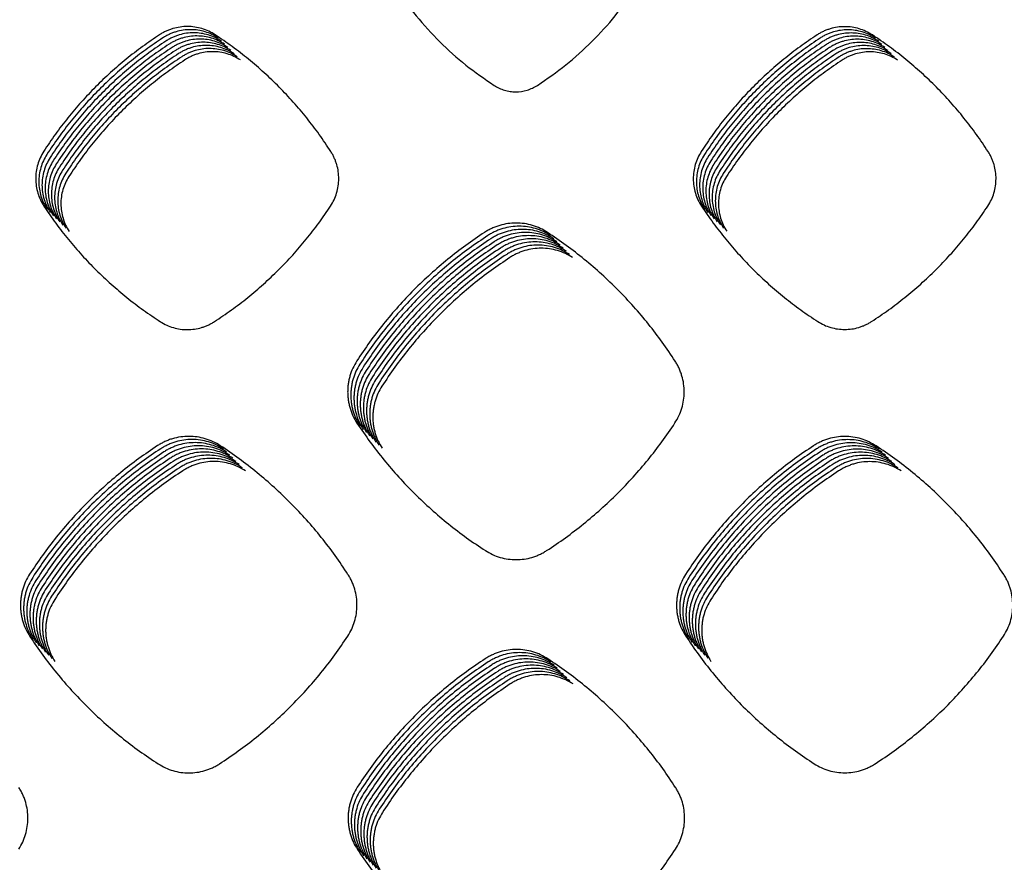
# Model space of a CAD drawing. Units: millimetres. Extents: x 14825 to 21551, y -16892 to -12508.
# Drawn here: x 15729 to 15788, y -15127 to -15077 of the extents above; entities that cross this region are included whole.
import ezdxf

# ---------------------------------------------------------------- set-up
doc = ezdxf.new("R2010")
doc.units = ezdxf.units.MM

msp = doc.modelspace()

# ---------------------------------------------------------------- linework, layer by layer
at = {"color": 6, "linetype": 'Continuous'}
for points in [[(15751.319, -15075.353), (15752.553, -15077.033), (15753.956, -15078.576), (15755.507, -15079.961), (15757.193, -15081.176)], [(15759.773, -15081.175), (15761.461, -15079.953), (15763.013, -15078.563), (15764.41, -15077.023), (15765.638, -15075.346)], [(15740.567, -15078.161), (15740.185, -15077.948), (15739.776, -15077.793), (15739.349, -15077.698), (15738.913, -15077.667), (15738.477, -15077.697), (15738.052, -15077.791), (15737.843, -15077.86), (15737.641, -15077.945), (15737.445, -15078.044), (15737.257, -15078.158)], [(15740.755, -15078.349), (15740.373, -15078.136), (15739.964, -15077.981), (15739.537, -15077.886), (15739.1, -15077.854), (15738.664, -15077.885), (15738.239, -15077.978), (15738.031, -15078.048), (15737.828, -15078.133), (15737.633, -15078.232), (15737.445, -15078.345)], [(15779.734, -15078.168), (15779.352, -15077.956), (15778.945, -15077.802), (15778.519, -15077.708), (15778.084, -15077.677), (15777.65, -15077.708), (15777.226, -15077.801), (15777.018, -15077.871), (15776.816, -15077.955), (15776.622, -15078.054), (15776.434, -15078.167)], [(15779.921, -15078.356), (15779.54, -15078.144), (15779.132, -15077.989), (15778.706, -15077.895), (15778.272, -15077.864), (15777.837, -15077.895), (15777.413, -15077.988), (15777.206, -15078.058), (15777.004, -15078.143), (15776.809, -15078.241), (15776.622, -15078.355)], [(15737.257, -15078.158), (15736.242, -15078.858), (15735.267, -15079.61), (15734.331, -15080.413), (15733.439, -15081.265), (15732.592, -15082.162), (15731.793, -15083.102), (15731.045, -15084.083), (15730.349, -15085.102)], [(15737.445, -15078.345), (15736.43, -15079.046), (15735.455, -15079.798), (15734.519, -15080.601), (15733.626, -15081.452), (15732.779, -15082.349), (15731.981, -15083.29), (15731.233, -15084.27), (15730.537, -15085.289)], [(15740.943, -15078.536), (15740.56, -15078.323), (15740.151, -15078.168), (15739.724, -15078.073), (15739.288, -15078.041), (15738.852, -15078.072), (15738.427, -15078.165), (15738.219, -15078.235), (15738.016, -15078.32), (15737.821, -15078.419), (15737.632, -15078.532)], [(15741.13, -15078.724), (15740.748, -15078.511), (15740.339, -15078.355), (15739.912, -15078.261), (15739.475, -15078.229), (15739.04, -15078.26), (15738.614, -15078.353), (15738.406, -15078.423), (15738.204, -15078.507), (15738.008, -15078.606), (15737.82, -15078.72)], [(15741.318, -15078.911), (15740.936, -15078.698), (15740.527, -15078.543), (15740.099, -15078.448), (15739.663, -15078.416), (15739.227, -15078.447), (15738.802, -15078.54), (15738.594, -15078.61), (15738.391, -15078.695), (15738.196, -15078.794), (15738.008, -15078.907)], [(15747.458, -15085.114), (15746.765, -15084.095), (15746.02, -15083.116), (15745.224, -15082.175), (15744.38, -15081.277), (15743.489, -15080.424), (15742.555, -15079.619), (15741.581, -15078.864), (15740.567, -15078.161)], [(15776.434, -15078.167), (15775.42, -15078.868), (15774.446, -15079.62), (15773.512, -15080.423), (15772.62, -15081.275), (15771.774, -15082.172), (15770.976, -15083.112), (15770.23, -15084.093), (15769.535, -15085.111)], [(15776.622, -15078.355), (15775.608, -15079.056), (15774.634, -15079.808), (15773.699, -15080.611), (15772.808, -15081.462), (15771.962, -15082.359), (15771.164, -15083.3), (15770.417, -15084.28), (15769.722, -15085.299)], [(15780.109, -15078.543), (15779.728, -15078.331), (15779.32, -15078.177), (15778.894, -15078.083), (15778.459, -15078.051), (15778.025, -15078.082), (15777.601, -15078.175), (15777.394, -15078.245), (15777.192, -15078.33), (15776.997, -15078.429), (15776.809, -15078.542)], [(15780.296, -15078.731), (15779.915, -15078.519), (15779.507, -15078.364), (15779.082, -15078.27), (15778.647, -15078.239), (15778.212, -15078.27), (15777.789, -15078.363), (15777.581, -15078.433), (15777.379, -15078.517), (15777.185, -15078.616), (15776.997, -15078.729)], [(15780.484, -15078.918), (15780.103, -15078.706), (15779.695, -15078.552), (15779.269, -15078.458), (15778.834, -15078.426), (15778.4, -15078.457), (15777.976, -15078.55), (15777.769, -15078.62), (15777.567, -15078.705), (15777.372, -15078.804), (15777.185, -15078.917)], [(15786.628, -15085.116), (15785.934, -15084.097), (15785.189, -15083.118), (15784.392, -15082.178), (15783.547, -15081.28), (15782.656, -15080.428), (15781.722, -15079.624), (15780.747, -15078.87), (15779.734, -15078.168)], [(15737.632, -15078.532), (15736.617, -15079.233), (15735.642, -15079.985), (15734.707, -15080.788), (15733.814, -15081.64), (15732.967, -15082.537), (15732.168, -15083.477), (15731.42, -15084.458), (15730.725, -15085.477)], [(15737.82, -15078.72), (15736.805, -15079.421), (15735.83, -15080.172), (15734.894, -15080.975), (15734.001, -15081.827), (15733.155, -15082.724), (15732.356, -15083.665), (15731.608, -15084.645), (15730.912, -15085.664)], [(15738.008, -15078.907), (15736.993, -15079.608), (15736.018, -15080.36), (15735.082, -15081.163), (15734.189, -15082.014), (15733.342, -15082.911), (15732.543, -15083.852), (15731.795, -15084.833), (15731.1, -15085.852)], [(15741.505, -15079.098), (15741.123, -15078.885), (15740.714, -15078.73), (15740.287, -15078.635), (15739.851, -15078.604), (15739.415, -15078.634), (15738.99, -15078.728), (15738.781, -15078.797), (15738.579, -15078.882), (15738.383, -15078.981), (15738.195, -15079.095)], [(15741.693, -15079.286), (15741.311, -15079.073), (15740.902, -15078.918), (15740.475, -15078.823), (15740.038, -15078.791), (15739.602, -15078.822), (15739.177, -15078.915), (15738.969, -15078.985), (15738.766, -15079.07), (15738.571, -15079.169), (15738.383, -15079.282)], [(15741.881, -15079.473), (15741.498, -15079.26), (15741.089, -15079.105), (15740.662, -15079.01), (15740.226, -15078.978), (15739.79, -15079.009), (15739.365, -15079.102), (15739.157, -15079.172), (15738.954, -15079.257), (15738.759, -15079.356), (15738.57, -15079.469)], [(15776.809, -15078.542), (15775.796, -15079.243), (15774.822, -15079.995), (15773.887, -15080.798), (15772.995, -15081.65), (15772.149, -15082.547), (15771.352, -15083.487), (15770.605, -15084.467), (15769.91, -15085.486)], [(15776.997, -15078.729), (15775.983, -15079.43), (15775.009, -15080.182), (15774.075, -15080.986), (15773.183, -15081.837), (15772.337, -15082.734), (15771.539, -15083.675), (15770.792, -15084.655), (15770.097, -15085.674)], [(15777.185, -15078.917), (15776.171, -15079.618), (15775.197, -15080.37), (15774.262, -15081.173), (15773.37, -15082.025), (15772.525, -15082.922), (15771.727, -15083.862), (15770.98, -15084.842), (15770.285, -15085.861)], [(15780.672, -15079.105), (15780.29, -15078.893), (15779.883, -15078.739), (15779.457, -15078.645), (15779.022, -15078.614), (15778.588, -15078.645), (15778.164, -15078.738), (15777.956, -15078.808), (15777.754, -15078.892), (15777.56, -15078.991), (15777.372, -15079.104)], [(15780.859, -15079.293), (15780.478, -15079.081), (15780.07, -15078.926), (15779.644, -15078.832), (15779.21, -15078.801), (15778.775, -15078.832), (15778.351, -15078.925), (15778.144, -15078.995), (15777.942, -15079.08), (15777.747, -15079.178), (15777.56, -15079.292)], [(15781.047, -15079.48), (15780.666, -15079.268), (15780.258, -15079.114), (15779.832, -15079.02), (15779.397, -15078.988), (15778.963, -15079.019), (15778.539, -15079.112), (15778.332, -15079.182), (15778.13, -15079.267), (15777.935, -15079.366), (15777.747, -15079.479)], [(15738.195, -15079.095), (15737.18, -15079.795), (15736.205, -15080.547), (15735.269, -15081.35), (15734.377, -15082.202), (15733.53, -15083.099), (15732.731, -15084.039), (15731.983, -15085.02), (15731.287, -15086.039)], [(15738.383, -15079.282), (15737.368, -15079.983), (15736.393, -15080.735), (15735.457, -15081.538), (15734.564, -15082.389), (15733.717, -15083.286), (15732.918, -15084.227), (15732.171, -15085.207), (15731.475, -15086.226)], [(15738.57, -15079.469), (15737.555, -15080.17), (15736.58, -15080.922), (15735.645, -15081.725), (15734.752, -15082.577), (15733.905, -15083.474), (15733.106, -15084.414), (15732.358, -15085.395), (15731.663, -15086.414)], [(15742.068, -15079.661), (15741.686, -15079.448), (15741.277, -15079.292), (15740.85, -15079.198), (15740.413, -15079.166), (15739.978, -15079.197), (15739.552, -15079.29), (15739.344, -15079.36), (15739.142, -15079.444), (15738.946, -15079.543), (15738.758, -15079.657)], [(15777.372, -15079.104), (15776.358, -15079.805), (15775.384, -15080.557), (15774.45, -15081.36), (15773.558, -15082.212), (15772.712, -15083.109), (15771.914, -15084.049), (15771.168, -15085.03), (15770.473, -15086.048)], [(15777.56, -15079.292), (15776.546, -15079.993), (15775.572, -15080.745), (15774.637, -15081.548), (15773.746, -15082.399), (15772.9, -15083.296), (15772.102, -15084.237), (15771.355, -15085.217), (15770.66, -15086.236)], [(15777.747, -15079.479), (15776.734, -15080.18), (15775.76, -15080.932), (15774.825, -15081.735), (15773.933, -15082.587), (15773.087, -15083.484), (15772.29, -15084.424), (15771.543, -15085.404), (15770.848, -15086.423)], [(15781.234, -15079.668), (15780.853, -15079.456), (15780.445, -15079.301), (15780.02, -15079.207), (15779.585, -15079.176), (15779.15, -15079.207), (15778.727, -15079.3), (15778.519, -15079.37), (15778.317, -15079.454), (15778.123, -15079.553), (15777.935, -15079.666)], [(15738.758, -15079.657), (15737.743, -15080.358), (15736.768, -15081.109), (15735.832, -15081.912), (15734.939, -15082.764), (15734.093, -15083.661), (15733.294, -15084.602), (15732.546, -15085.582), (15731.85, -15086.601)], [(15777.935, -15079.666), (15776.921, -15080.367), (15775.947, -15081.119), (15775.013, -15081.923), (15774.121, -15082.774), (15773.275, -15083.671), (15772.477, -15084.612), (15771.73, -15085.592), (15771.035, -15086.611)], [(15757.193, -15081.176), (15757.492, -15081.34), (15757.81, -15081.459), (15758.143, -15081.531), (15758.482, -15081.556), (15759.154, -15081.458), (15759.773, -15081.175)], [(15730.349, -15085.102), (15730.141, -15085.482), (15729.991, -15085.888), (15729.9, -15086.311), (15729.871, -15086.743), (15729.903, -15087.173), (15729.998, -15087.593), (15730.152, -15087.997), (15730.363, -15088.376)], [(15730.537, -15085.289), (15730.329, -15085.669), (15730.178, -15086.075), (15730.087, -15086.498), (15730.058, -15086.93), (15730.091, -15087.36), (15730.185, -15087.78), (15730.339, -15088.185), (15730.551, -15088.564)], [(15730.725, -15085.477), (15730.517, -15085.857), (15730.366, -15086.262), (15730.275, -15086.686), (15730.246, -15087.117), (15730.279, -15087.547), (15730.373, -15087.968), (15730.527, -15088.372), (15730.739, -15088.751)], [(15747.445, -15088.364), (15747.653, -15087.989), (15747.806, -15087.588), (15747.9, -15087.169), (15747.932, -15086.742), (15747.904, -15086.314), (15747.814, -15085.896), (15747.747, -15085.692), (15747.665, -15085.492), (15747.569, -15085.3), (15747.458, -15085.114)], [(15769.535, -15085.111), (15769.328, -15085.489), (15769.178, -15085.892), (15769.088, -15086.313), (15769.059, -15086.743), (15769.092, -15087.17), (15769.185, -15087.588), (15769.338, -15087.99), (15769.549, -15088.367)], [(15769.722, -15085.299), (15769.516, -15085.676), (15769.366, -15086.08), (15769.276, -15086.501), (15769.247, -15086.93), (15769.279, -15087.358), (15769.373, -15087.775), (15769.526, -15088.178), (15769.736, -15088.554)], [(15769.91, -15085.486), (15769.703, -15085.864), (15769.554, -15086.267), (15769.463, -15086.688), (15769.434, -15087.117), (15769.467, -15087.545), (15769.56, -15087.963), (15769.714, -15088.365), (15769.924, -15088.742)], [(15786.614, -15088.363), (15786.823, -15087.988), (15786.975, -15087.588), (15787.069, -15087.169), (15787.101, -15086.742), (15787.073, -15086.314), (15786.983, -15085.897), (15786.916, -15085.692), (15786.834, -15085.493), (15786.738, -15085.301), (15786.628, -15085.116)], [(15730.912, -15085.664), (15730.704, -15086.044), (15730.553, -15086.45), (15730.462, -15086.873), (15730.434, -15087.305), (15730.466, -15087.735), (15730.56, -15088.155), (15730.715, -15088.56), (15730.926, -15088.939)], [(15731.1, -15085.852), (15730.892, -15086.231), (15730.741, -15086.637), (15730.65, -15087.06), (15730.621, -15087.492), (15730.654, -15087.922), (15730.748, -15088.343), (15730.902, -15088.747), (15731.114, -15089.126)], [(15731.287, -15086.039), (15731.079, -15086.419), (15730.929, -15086.825), (15730.838, -15087.248), (15730.809, -15087.68), (15730.841, -15088.11), (15730.936, -15088.53), (15731.09, -15088.934), (15731.301, -15089.313)], [(15770.097, -15085.674), (15769.891, -15086.051), (15769.741, -15086.455), (15769.651, -15086.875), (15769.622, -15087.305), (15769.654, -15087.732), (15769.748, -15088.15), (15769.901, -15088.552), (15770.111, -15088.929)], [(15770.285, -15085.861), (15770.079, -15086.239), (15769.929, -15086.642), (15769.838, -15087.063), (15769.81, -15087.492), (15769.842, -15087.92), (15769.936, -15088.338), (15770.089, -15088.74), (15770.299, -15089.117)], [(15770.473, -15086.048), (15770.266, -15086.426), (15770.116, -15086.829), (15770.026, -15087.25), (15769.997, -15087.68), (15770.03, -15088.107), (15770.123, -15088.525), (15770.276, -15088.927), (15770.487, -15089.304)], [(15731.475, -15086.226), (15731.267, -15086.606), (15731.116, -15087.012), (15731.025, -15087.435), (15730.996, -15087.867), (15731.029, -15088.297), (15731.123, -15088.717), (15731.277, -15089.122), (15731.489, -15089.501)], [(15731.663, -15086.414), (15731.455, -15086.794), (15731.304, -15087.199), (15731.213, -15087.623), (15731.184, -15088.054), (15731.217, -15088.484), (15731.311, -15088.905), (15731.465, -15089.309), (15731.677, -15089.688)], [(15731.85, -15086.601), (15731.642, -15086.981), (15731.491, -15087.387), (15731.4, -15087.81), (15731.372, -15088.242), (15731.404, -15088.672), (15731.498, -15089.092), (15731.653, -15089.497), (15731.864, -15089.876)], [(15770.66, -15086.236), (15770.454, -15086.613), (15770.304, -15087.017), (15770.214, -15087.438), (15770.185, -15087.867), (15770.217, -15088.295), (15770.311, -15088.712), (15770.464, -15089.115), (15770.674, -15089.491)], [(15770.848, -15086.423), (15770.641, -15086.801), (15770.492, -15087.204), (15770.401, -15087.625), (15770.372, -15088.054), (15770.405, -15088.482), (15770.498, -15088.9), (15770.652, -15089.302), (15770.862, -15089.679)], [(15771.035, -15086.611), (15770.829, -15086.988), (15770.679, -15087.392), (15770.589, -15087.812), (15770.56, -15088.242), (15770.592, -15088.669), (15770.686, -15089.087), (15770.839, -15089.489), (15771.049, -15089.866)], [(15730.363, -15088.376), (15731.066, -15089.387), (15731.818, -15090.358), (15732.622, -15091.289), (15733.473, -15092.178), (15734.369, -15093.022), (15735.309, -15093.818), (15736.288, -15094.563), (15737.305, -15095.257)], [(15740.52, -15095.253), (15741.534, -15094.558), (15742.509, -15093.812), (15743.446, -15093.016), (15744.34, -15092.171), (15745.19, -15091.282), (15745.992, -15090.348), (15746.744, -15089.376), (15747.445, -15088.364)], [(15769.549, -15088.367), (15770.25, -15089.377), (15771.002, -15090.348), (15771.804, -15091.279), (15772.654, -15092.169), (15773.549, -15093.012), (15774.488, -15093.808), (15775.465, -15094.554), (15776.481, -15095.248)], [(15779.686, -15095.246), (15780.701, -15094.552), (15781.676, -15093.807), (15782.613, -15093.012), (15783.508, -15092.168), (15784.358, -15091.279), (15785.16, -15090.346), (15785.913, -15089.374), (15786.614, -15088.363)], [(15760.37, -15089.937), (15759.938, -15089.696), (15759.475, -15089.521), (15758.991, -15089.414), (15758.498, -15089.378), (15758.005, -15089.413), (15757.524, -15089.519), (15757.289, -15089.598), (15757.06, -15089.694), (15756.839, -15089.806), (15756.626, -15089.934)], [(15760.558, -15090.124), (15760.125, -15089.884), (15759.662, -15089.708), (15759.179, -15089.602), (15758.685, -15089.566), (15758.193, -15089.601), (15757.712, -15089.706), (15757.476, -15089.786), (15757.247, -15089.882), (15757.026, -15089.994), (15756.814, -15090.122)], [(15756.626, -15089.934), (15755.506, -15090.708), (15754.43, -15091.538), (15753.397, -15092.425), (15752.412, -15093.364), (15751.478, -15094.354), (15750.596, -15095.392), (15749.771, -15096.474), (15749.004, -15097.598)], [(15756.814, -15090.122), (15755.694, -15090.895), (15754.617, -15091.725), (15753.584, -15092.612), (15752.599, -15093.552), (15751.665, -15094.542), (15750.784, -15095.579), (15749.959, -15096.661), (15749.191, -15097.785)], [(15760.745, -15090.312), (15760.313, -15090.071), (15759.85, -15089.896), (15759.367, -15089.789), (15758.873, -15089.753), (15758.38, -15089.788), (15757.899, -15089.894), (15757.664, -15089.973), (15757.435, -15090.069), (15757.214, -15090.181), (15757.001, -15090.309)], [(15760.933, -15090.499), (15760.5, -15090.259), (15760.037, -15090.083), (15759.554, -15089.976), (15759.061, -15089.941), (15758.568, -15089.976), (15758.087, -15090.081), (15757.851, -15090.16), (15757.622, -15090.256), (15757.402, -15090.368), (15757.189, -15090.496)], [(15761.12, -15090.687), (15760.688, -15090.446), (15760.225, -15090.271), (15759.742, -15090.164), (15759.248, -15090.128), (15758.755, -15090.163), (15758.274, -15090.269), (15758.039, -15090.348), (15757.81, -15090.444), (15757.589, -15090.556), (15757.376, -15090.684)], [(15767.98, -15097.607), (15767.214, -15096.483), (15766.391, -15095.401), (15765.512, -15094.363), (15764.579, -15093.372), (15763.596, -15092.432), (15762.564, -15091.544), (15761.489, -15090.712), (15760.37, -15089.937)], [(15757.001, -15090.309), (15755.881, -15091.083), (15754.805, -15091.913), (15753.772, -15092.8), (15752.787, -15093.739), (15751.853, -15094.729), (15750.971, -15095.767), (15750.147, -15096.848), (15749.379, -15097.973)], [(15757.189, -15090.496), (15756.069, -15091.27), (15754.992, -15092.1), (15753.96, -15092.987), (15752.975, -15093.927), (15752.04, -15094.916), (15751.159, -15095.954), (15750.334, -15097.036), (15749.566, -15098.16)], [(15757.376, -15090.684), (15756.256, -15091.457), (15755.18, -15092.288), (15754.147, -15093.174), (15753.162, -15094.114), (15752.228, -15095.104), (15751.347, -15096.142), (15750.522, -15097.223), (15749.754, -15098.348)], [(15761.308, -15090.874), (15760.876, -15090.633), (15760.413, -15090.458), (15759.929, -15090.351), (15759.436, -15090.315), (15758.943, -15090.35), (15758.462, -15090.456), (15758.227, -15090.535), (15757.998, -15090.631), (15757.777, -15090.743), (15757.564, -15090.871)], [(15761.496, -15091.061), (15761.063, -15090.821), (15760.6, -15090.645), (15760.117, -15090.539), (15759.623, -15090.503), (15759.131, -15090.538), (15758.65, -15090.643), (15758.414, -15090.723), (15758.185, -15090.819), (15757.964, -15090.931), (15757.752, -15091.059)], [(15761.683, -15091.249), (15761.251, -15091.008), (15760.788, -15090.833), (15760.305, -15090.726), (15759.811, -15090.69), (15759.318, -15090.725), (15758.837, -15090.831), (15758.602, -15090.91), (15758.373, -15091.006), (15758.152, -15091.118), (15757.939, -15091.246)], [(15757.564, -15090.871), (15756.444, -15091.645), (15755.368, -15092.475), (15754.335, -15093.362), (15753.35, -15094.301), (15752.416, -15095.291), (15751.534, -15096.329), (15750.709, -15097.411), (15749.942, -15098.535)], [(15757.752, -15091.059), (15756.632, -15091.832), (15755.555, -15092.662), (15754.522, -15093.549), (15753.537, -15094.489), (15752.603, -15095.479), (15751.722, -15096.516), (15750.897, -15097.598), (15750.129, -15098.722)], [(15757.939, -15091.246), (15756.819, -15092.02), (15755.743, -15092.85), (15754.71, -15093.737), (15753.725, -15094.676), (15752.791, -15095.666), (15751.909, -15096.704), (15751.085, -15097.785), (15750.317, -15098.91)], [(15761.871, -15091.436), (15761.438, -15091.196), (15760.975, -15091.02), (15760.492, -15090.913), (15759.999, -15090.878), (15759.506, -15090.913), (15759.025, -15091.018), (15758.789, -15091.097), (15758.56, -15091.193), (15758.34, -15091.305), (15758.127, -15091.434)], [(15758.127, -15091.434), (15757.007, -15092.207), (15755.93, -15093.037), (15754.898, -15093.924), (15753.913, -15094.864), (15752.978, -15095.853), (15752.097, -15096.891), (15751.272, -15097.973), (15750.504, -15099.097)], [(15737.305, -15095.257), (15737.677, -15095.461), (15738.074, -15095.609), (15738.489, -15095.699), (15738.912, -15095.729), (15739.335, -15095.698), (15739.748, -15095.608), (15739.95, -15095.54), (15740.146, -15095.458), (15740.336, -15095.363), (15740.52, -15095.253)], [(15776.481, -15095.248), (15776.852, -15095.451), (15777.248, -15095.599), (15777.662, -15095.689), (15778.083, -15095.719), (15778.505, -15095.689), (15778.917, -15095.6), (15779.118, -15095.532), (15779.314, -15095.451), (15779.504, -15095.355), (15779.686, -15095.246)], [(15749.004, -15097.598), (15748.769, -15098.027), (15748.599, -15098.484), (15748.538, -15098.722), (15748.495, -15098.963), (15748.47, -15099.206), (15748.462, -15099.449), (15748.472, -15099.694), (15748.499, -15099.938), (15748.543, -15100.179), (15748.605, -15100.414), (15748.779, -15100.871), (15749.018, -15101.301)], [(15749.191, -15097.785), (15748.956, -15098.214), (15748.786, -15098.671), (15748.726, -15098.909), (15748.683, -15099.151), (15748.657, -15099.393), (15748.65, -15099.637), (15748.659, -15099.882), (15748.686, -15100.126), (15748.731, -15100.366), (15748.792, -15100.602), (15748.966, -15101.059), (15749.206, -15101.489)], [(15767.966, -15101.293), (15768.203, -15100.867), (15768.376, -15100.412), (15768.482, -15099.937), (15768.518, -15099.452), (15768.486, -15098.967), (15768.384, -15098.493), (15768.307, -15098.261), (15768.214, -15098.035), (15768.105, -15097.817), (15767.98, -15097.607)], [(15749.379, -15097.973), (15749.144, -15098.402), (15748.974, -15098.859), (15748.913, -15099.097), (15748.87, -15099.338), (15748.845, -15099.581), (15748.837, -15099.824), (15748.847, -15100.069), (15748.874, -15100.313), (15748.918, -15100.553), (15748.98, -15100.789), (15749.154, -15101.246), (15749.394, -15101.676)], [(15749.566, -15098.16), (15749.331, -15098.589), (15749.161, -15099.046), (15749.101, -15099.284), (15749.058, -15099.526), (15749.033, -15099.768), (15749.025, -15100.011), (15749.034, -15100.256), (15749.062, -15100.501), (15749.106, -15100.741), (15749.168, -15100.976), (15749.342, -15101.433), (15749.581, -15101.864)], [(15749.754, -15098.348), (15749.519, -15098.777), (15749.349, -15099.233), (15749.288, -15099.472), (15749.245, -15099.713), (15749.22, -15099.955), (15749.212, -15100.199), (15749.222, -15100.444), (15749.249, -15100.688), (15749.294, -15100.928), (15749.355, -15101.164), (15749.529, -15101.621), (15749.769, -15102.051)], [(15749.942, -15098.535), (15749.707, -15098.964), (15749.537, -15099.421), (15749.476, -15099.659), (15749.433, -15099.9), (15749.408, -15100.143), (15749.4, -15100.386), (15749.41, -15100.631), (15749.437, -15100.875), (15749.481, -15101.116), (15749.543, -15101.351), (15749.717, -15101.808), (15749.956, -15102.238)], [(15750.129, -15098.722), (15749.894, -15099.151), (15749.724, -15099.608), (15749.664, -15099.846), (15749.621, -15100.088), (15749.595, -15100.33), (15749.588, -15100.574), (15749.597, -15100.819), (15749.624, -15101.063), (15749.669, -15101.303), (15749.73, -15101.539), (15749.904, -15101.996), (15750.144, -15102.426)], [(15750.317, -15098.91), (15750.082, -15099.339), (15749.912, -15099.796), (15749.851, -15100.034), (15749.808, -15100.275), (15749.783, -15100.518), (15749.775, -15100.761), (15749.785, -15101.006), (15749.812, -15101.25), (15749.856, -15101.49), (15749.918, -15101.726), (15750.092, -15102.183), (15750.332, -15102.613)], [(15750.504, -15099.097), (15750.269, -15099.526), (15750.099, -15099.983), (15750.039, -15100.221), (15749.996, -15100.463), (15749.971, -15100.705), (15749.963, -15100.948), (15749.972, -15101.193), (15750, -15101.438), (15750.044, -15101.678), (15750.106, -15101.913), (15750.28, -15102.37), (15750.519, -15102.801)], [(15749.018, -15101.301), (15749.793, -15102.417), (15750.623, -15103.489), (15751.509, -15104.518), (15752.448, -15105.5), (15753.437, -15106.431), (15754.473, -15107.31), (15755.553, -15108.133), (15756.675, -15108.899)], [(15760.321, -15108.897), (15761.441, -15108.13), (15762.518, -15107.306), (15763.552, -15106.427), (15764.539, -15105.495), (15765.477, -15104.513), (15766.362, -15103.483), (15767.192, -15102.409), (15767.966, -15101.293)], [(15740.872, -15102.648), (15740.44, -15102.407), (15739.978, -15102.232), (15739.495, -15102.125), (15739.002, -15102.089), (15738.51, -15102.124), (15738.029, -15102.229), (15737.794, -15102.308), (15737.565, -15102.404), (15737.345, -15102.516), (15737.132, -15102.644)], [(15741.06, -15102.835), (15740.628, -15102.595), (15740.166, -15102.42), (15739.683, -15102.313), (15739.19, -15102.277), (15738.697, -15102.312), (15738.217, -15102.417), (15737.982, -15102.496), (15737.753, -15102.591), (15737.532, -15102.703), (15737.32, -15102.831)], [(15741.247, -15103.023), (15740.815, -15102.782), (15740.353, -15102.607), (15739.87, -15102.5), (15739.377, -15102.464), (15738.885, -15102.499), (15738.405, -15102.604), (15738.169, -15102.683), (15737.941, -15102.779), (15737.72, -15102.891), (15737.507, -15103.019)], [(15779.949, -15102.654), (15779.518, -15102.414), (15779.057, -15102.24), (15778.575, -15102.134), (15778.083, -15102.098), (15777.593, -15102.133), (15777.113, -15102.239), (15776.879, -15102.318), (15776.651, -15102.413), (15776.431, -15102.525), (15776.219, -15102.653)], [(15780.137, -15102.841), (15779.706, -15102.602), (15779.244, -15102.427), (15778.763, -15102.321), (15778.271, -15102.286), (15777.78, -15102.321), (15777.301, -15102.426), (15777.067, -15102.505), (15776.838, -15102.601), (15776.618, -15102.712), (15776.406, -15102.84)], [(15780.324, -15103.029), (15779.893, -15102.789), (15779.432, -15102.615), (15778.951, -15102.508), (15778.459, -15102.473), (15777.968, -15102.508), (15777.489, -15102.613), (15777.254, -15102.692), (15777.026, -15102.788), (15776.806, -15102.9), (15776.594, -15103.027)], [(15737.132, -15102.644), (15736.012, -15103.417), (15734.935, -15104.246), (15733.902, -15105.133), (15732.916, -15106.072), (15731.981, -15107.061), (15731.1, -15108.098), (15730.274, -15109.18), (15729.506, -15110.303)], [(15737.32, -15102.831), (15736.199, -15103.604), (15735.122, -15104.434), (15734.089, -15105.32), (15733.104, -15106.259), (15732.169, -15107.248), (15731.287, -15108.286), (15730.462, -15109.367), (15729.694, -15110.491)], [(15737.507, -15103.019), (15736.387, -15103.792), (15735.31, -15104.621), (15734.277, -15105.507), (15733.291, -15106.446), (15732.357, -15107.436), (15731.475, -15108.473), (15730.649, -15109.554), (15729.881, -15110.678)], [(15741.435, -15103.21), (15741.003, -15102.97), (15740.541, -15102.794), (15740.058, -15102.687), (15739.565, -15102.652), (15739.073, -15102.686), (15738.592, -15102.792), (15738.357, -15102.871), (15738.128, -15102.966), (15737.908, -15103.078), (15737.695, -15103.206)], [(15741.623, -15103.397), (15741.191, -15103.157), (15740.728, -15102.982), (15740.246, -15102.875), (15739.753, -15102.839), (15739.26, -15102.874), (15738.78, -15102.979), (15738.545, -15103.058), (15738.316, -15103.154), (15738.095, -15103.265), (15737.882, -15103.393)], [(15741.81, -15103.585), (15741.378, -15103.344), (15740.916, -15103.169), (15740.433, -15103.062), (15739.94, -15103.026), (15739.448, -15103.061), (15738.967, -15103.166), (15738.732, -15103.245), (15738.503, -15103.341), (15738.283, -15103.453), (15738.07, -15103.581)], [(15748.481, -15110.317), (15747.715, -15109.193), (15746.892, -15108.112), (15746.013, -15107.074), (15745.08, -15106.083), (15744.097, -15105.143), (15743.066, -15104.255), (15741.991, -15103.423), (15740.872, -15102.648)], [(15776.219, -15102.653), (15775.1, -15103.426), (15774.024, -15104.256), (15772.992, -15105.142), (15772.007, -15106.081), (15771.074, -15107.071), (15770.193, -15108.108), (15769.368, -15109.189), (15768.601, -15110.313)], [(15776.406, -15102.84), (15775.287, -15103.613), (15774.211, -15104.443), (15773.179, -15105.329), (15772.195, -15106.269), (15771.261, -15107.258), (15770.38, -15108.295), (15769.556, -15109.376), (15768.788, -15110.5)], [(15776.594, -15103.027), (15775.475, -15103.801), (15774.399, -15104.631), (15773.367, -15105.517), (15772.382, -15106.456), (15771.449, -15107.445), (15770.568, -15108.483), (15769.743, -15109.564), (15768.976, -15110.687)], [(15780.512, -15103.216), (15780.081, -15102.977), (15779.62, -15102.802), (15779.138, -15102.696), (15778.646, -15102.66), (15778.155, -15102.696), (15777.676, -15102.801), (15777.442, -15102.88), (15777.214, -15102.975), (15776.994, -15103.087), (15776.781, -15103.215)], [(15780.699, -15103.404), (15780.268, -15103.164), (15779.807, -15102.99), (15779.326, -15102.883), (15778.834, -15102.848), (15778.343, -15102.883), (15777.864, -15102.988), (15777.629, -15103.067), (15777.401, -15103.163), (15777.181, -15103.274), (15776.969, -15103.402)], [(15780.887, -15103.591), (15780.456, -15103.351), (15779.995, -15103.177), (15779.513, -15103.071), (15779.021, -15103.035), (15778.531, -15103.07), (15778.051, -15103.176), (15777.817, -15103.255), (15777.589, -15103.35), (15777.369, -15103.462), (15777.157, -15103.59)], [(15787.561, -15110.317), (15786.795, -15109.194), (15785.971, -15108.113), (15785.092, -15107.076), (15784.159, -15106.086), (15783.175, -15105.146), (15782.144, -15104.259), (15781.068, -15103.428), (15779.949, -15102.654)], [(15737.695, -15103.206), (15736.575, -15103.979), (15735.498, -15104.809), (15734.464, -15105.695), (15733.479, -15106.634), (15732.544, -15107.623), (15731.662, -15108.661), (15730.837, -15109.742), (15730.069, -15110.866)], [(15737.882, -15103.393), (15736.762, -15104.166), (15735.685, -15104.996), (15734.652, -15105.882), (15733.666, -15106.821), (15732.732, -15107.811), (15731.85, -15108.848), (15731.025, -15109.929), (15730.256, -15111.053)], [(15738.07, -15103.581), (15736.95, -15104.354), (15735.873, -15105.183), (15734.84, -15106.07), (15733.854, -15107.009), (15732.919, -15107.998), (15732.038, -15109.035), (15731.212, -15110.117), (15730.444, -15111.24)], [(15741.998, -15103.772), (15741.566, -15103.532), (15741.104, -15103.357), (15740.621, -15103.25), (15740.128, -15103.214), (15739.635, -15103.249), (15739.155, -15103.354), (15738.92, -15103.433), (15738.691, -15103.528), (15738.47, -15103.64), (15738.258, -15103.768)], [(15742.185, -15103.96), (15741.753, -15103.719), (15741.291, -15103.544), (15740.808, -15103.437), (15740.315, -15103.401), (15739.823, -15103.436), (15739.343, -15103.541), (15739.107, -15103.62), (15738.879, -15103.716), (15738.658, -15103.828), (15738.445, -15103.956)], [(15742.373, -15104.147), (15741.941, -15103.907), (15741.479, -15103.731), (15740.996, -15103.624), (15740.503, -15103.589), (15740.011, -15103.623), (15739.53, -15103.729), (15739.295, -15103.808), (15739.066, -15103.903), (15738.846, -15104.015), (15738.633, -15104.143)], [(15776.781, -15103.215), (15775.662, -15103.988), (15774.587, -15104.818), (15773.555, -15105.704), (15772.57, -15106.643), (15771.636, -15107.633), (15770.756, -15108.67), (15769.931, -15109.751), (15769.164, -15110.875)], [(15776.969, -15103.402), (15775.85, -15104.176), (15774.774, -15105.005), (15773.742, -15105.892), (15772.758, -15106.831), (15771.824, -15107.82), (15770.943, -15108.857), (15770.119, -15109.939), (15769.351, -15111.062)], [(15777.157, -15103.59), (15776.038, -15104.363), (15774.962, -15105.193), (15773.93, -15106.079), (15772.945, -15107.018), (15772.012, -15108.008), (15771.131, -15109.045), (15770.306, -15110.126), (15769.539, -15111.25)], [(15781.075, -15103.778), (15780.644, -15103.539), (15780.182, -15103.364), (15779.701, -15103.258), (15779.209, -15103.223), (15778.718, -15103.258), (15778.239, -15103.363), (15778.005, -15103.442), (15777.776, -15103.538), (15777.556, -15103.649), (15777.344, -15103.777)], [(15781.262, -15103.966), (15780.831, -15103.726), (15780.37, -15103.552), (15779.889, -15103.445), (15779.397, -15103.41), (15778.906, -15103.445), (15778.427, -15103.55), (15778.192, -15103.629), (15777.964, -15103.725), (15777.744, -15103.837), (15777.532, -15103.964)], [(15781.45, -15104.153), (15781.019, -15103.914), (15780.558, -15103.739), (15780.076, -15103.633), (15779.584, -15103.597), (15779.093, -15103.633), (15778.614, -15103.738), (15778.38, -15103.817), (15778.152, -15103.912), (15777.932, -15104.024), (15777.719, -15104.152)], [(15738.258, -15103.768), (15737.137, -15104.541), (15736.06, -15105.371), (15735.027, -15106.257), (15734.042, -15107.196), (15733.107, -15108.185), (15732.225, -15109.223), (15731.4, -15110.304), (15730.632, -15111.428)], [(15738.445, -15103.956), (15737.325, -15104.729), (15736.248, -15105.558), (15735.215, -15106.444), (15734.229, -15107.383), (15733.295, -15108.373), (15732.413, -15109.41), (15731.587, -15110.491), (15730.819, -15111.615)], [(15738.633, -15104.143), (15737.513, -15104.916), (15736.436, -15105.746), (15735.402, -15106.632), (15734.417, -15107.571), (15733.482, -15108.56), (15732.6, -15109.598), (15731.775, -15110.679), (15731.007, -15111.803)], [(15777.344, -15103.777), (15776.225, -15104.55), (15775.149, -15105.38), (15774.117, -15106.266), (15773.133, -15107.206), (15772.199, -15108.195), (15771.318, -15109.232), (15770.494, -15110.313), (15769.726, -15111.437)], [(15777.532, -15103.964), (15776.413, -15104.738), (15775.337, -15105.568), (15774.305, -15106.454), (15773.32, -15107.393), (15772.387, -15108.382), (15771.506, -15109.42), (15770.681, -15110.501), (15769.914, -15111.624)], [(15777.719, -15104.152), (15776.6, -15104.925), (15775.525, -15105.755), (15774.493, -15106.641), (15773.508, -15107.58), (15772.574, -15108.57), (15771.694, -15109.607), (15770.869, -15110.688), (15770.102, -15111.812)], [(15756.675, -15108.899), (15757.097, -15109.131), (15757.548, -15109.299), (15758.018, -15109.402), (15758.498, -15109.435), (15758.978, -15109.401), (15759.446, -15109.299), (15759.675, -15109.222), (15759.898, -15109.129), (15760.113, -15109.021), (15760.321, -15108.897)], [(15729.506, -15110.303), (15729.27, -15110.733), (15729.1, -15111.19), (15729.039, -15111.429), (15728.996, -15111.67), (15728.971, -15111.913), (15728.963, -15112.156), (15728.972, -15112.402), (15729, -15112.646), (15729.044, -15112.887), (15729.106, -15113.122), (15729.28, -15113.58), (15729.52, -15114.011)], [(15729.694, -15110.491), (15729.458, -15110.92), (15729.288, -15111.377), (15729.227, -15111.616), (15729.184, -15111.858), (15729.158, -15112.1), (15729.15, -15112.344), (15729.16, -15112.589), (15729.187, -15112.834), (15729.232, -15113.074), (15729.293, -15113.31), (15729.467, -15113.767), (15729.707, -15114.198)], [(15729.881, -15110.678), (15729.646, -15111.108), (15729.475, -15111.565), (15729.415, -15111.803), (15729.371, -15112.045), (15729.346, -15112.288), (15729.338, -15112.531), (15729.348, -15112.777), (15729.375, -15113.021), (15729.419, -15113.262), (15729.481, -15113.497), (15729.655, -15113.955), (15729.895, -15114.386)], [(15748.467, -15113.998), (15748.703, -15113.573), (15748.876, -15113.118), (15748.982, -15112.644), (15749.018, -15112.159), (15748.986, -15111.675), (15748.884, -15111.202), (15748.807, -15110.97), (15748.714, -15110.744), (15748.605, -15110.527), (15748.481, -15110.317)], [(15768.601, -15110.313), (15768.367, -15110.74), (15768.197, -15111.195), (15768.137, -15111.432), (15768.094, -15111.673), (15768.069, -15111.914), (15768.061, -15112.157), (15768.07, -15112.401), (15768.097, -15112.644), (15768.142, -15112.883), (15768.203, -15113.118), (15768.376, -15113.573), (15768.614, -15114.002)], [(15768.788, -15110.5), (15768.554, -15110.927), (15768.385, -15111.382), (15768.325, -15111.62), (15768.282, -15111.86), (15768.256, -15112.101), (15768.248, -15112.344), (15768.258, -15112.588), (15768.285, -15112.831), (15768.329, -15113.071), (15768.39, -15113.305), (15768.564, -15113.76), (15768.802, -15114.189)], [(15768.976, -15110.687), (15768.742, -15111.115), (15768.572, -15111.57), (15768.512, -15111.807), (15768.469, -15112.047), (15768.444, -15112.289), (15768.436, -15112.531), (15768.446, -15112.775), (15768.473, -15113.019), (15768.517, -15113.258), (15768.578, -15113.493), (15768.751, -15113.948), (15768.99, -15114.376)], [(15787.547, -15113.997), (15787.784, -15113.573), (15787.957, -15113.118), (15788.063, -15112.644), (15788.099, -15112.159), (15788.066, -15111.675), (15787.965, -15111.202), (15787.888, -15110.97), (15787.795, -15110.745), (15787.686, -15110.527), (15787.561, -15110.317)], [(15730.069, -15110.866), (15729.833, -15111.295), (15729.663, -15111.752), (15729.602, -15111.991), (15729.559, -15112.232), (15729.534, -15112.475), (15729.526, -15112.719), (15729.535, -15112.964), (15729.562, -15113.208), (15729.607, -15113.449), (15729.669, -15113.685), (15729.843, -15114.142), (15730.082, -15114.573)], [(15730.256, -15111.053), (15730.021, -15111.482), (15729.85, -15111.94), (15729.79, -15112.178), (15729.747, -15112.42), (15729.721, -15112.662), (15729.713, -15112.906), (15729.723, -15113.151), (15729.75, -15113.396), (15729.795, -15113.636), (15729.856, -15113.872), (15730.03, -15114.33), (15730.27, -15114.76)], [(15730.444, -15111.24), (15730.208, -15111.67), (15730.038, -15112.127), (15729.977, -15112.366), (15729.934, -15112.607), (15729.909, -15112.85), (15729.901, -15113.093), (15729.91, -15113.339), (15729.938, -15113.583), (15729.982, -15113.824), (15730.044, -15114.059), (15730.218, -15114.517), (15730.458, -15114.948)], [(15769.164, -15110.875), (15768.929, -15111.302), (15768.76, -15111.757), (15768.7, -15111.994), (15768.657, -15112.235), (15768.632, -15112.476), (15768.624, -15112.719), (15768.633, -15112.963), (15768.66, -15113.206), (15768.704, -15113.445), (15768.766, -15113.68), (15768.939, -15114.135), (15769.177, -15114.564)], [(15769.351, -15111.062), (15769.117, -15111.49), (15768.948, -15111.945), (15768.887, -15112.182), (15768.844, -15112.422), (15768.819, -15112.664), (15768.811, -15112.906), (15768.821, -15113.15), (15768.848, -15113.393), (15768.892, -15113.633), (15768.953, -15113.867), (15769.126, -15114.323), (15769.365, -15114.751)], [(15769.539, -15111.25), (15769.305, -15111.677), (15769.135, -15112.132), (15769.075, -15112.369), (15769.032, -15112.61), (15769.007, -15112.851), (15768.999, -15113.094), (15769.008, -15113.338), (15769.035, -15113.581), (15769.08, -15113.82), (15769.141, -15114.055), (15769.314, -15114.51), (15769.552, -15114.939)], [(15730.632, -15111.428), (15730.396, -15111.857), (15730.226, -15112.314), (15730.165, -15112.553), (15730.122, -15112.795), (15730.096, -15113.037), (15730.088, -15113.281), (15730.098, -15113.526), (15730.125, -15113.771), (15730.17, -15114.011), (15730.231, -15114.247), (15730.405, -15114.704), (15730.645, -15115.135)], [(15730.819, -15111.615), (15730.584, -15112.045), (15730.413, -15112.502), (15730.353, -15112.74), (15730.309, -15112.982), (15730.284, -15113.225), (15730.276, -15113.468), (15730.286, -15113.714), (15730.313, -15113.958), (15730.357, -15114.199), (15730.419, -15114.434), (15730.593, -15114.892), (15730.833, -15115.323)], [(15731.007, -15111.803), (15730.771, -15112.232), (15730.601, -15112.689), (15730.54, -15112.928), (15730.497, -15113.169), (15730.472, -15113.412), (15730.464, -15113.656), (15730.473, -15113.901), (15730.5, -15114.145), (15730.545, -15114.386), (15730.607, -15114.622), (15730.781, -15115.079), (15731.02, -15115.51)], [(15769.726, -15111.437), (15769.492, -15111.864), (15769.323, -15112.319), (15769.263, -15112.557), (15769.22, -15112.797), (15769.194, -15113.038), (15769.186, -15113.281), (15769.196, -15113.525), (15769.223, -15113.768), (15769.267, -15114.008), (15769.328, -15114.242), (15769.502, -15114.697), (15769.74, -15115.126)], [(15769.914, -15111.624), (15769.68, -15112.052), (15769.51, -15112.507), (15769.45, -15112.744), (15769.407, -15112.984), (15769.382, -15113.226), (15769.374, -15113.468), (15769.384, -15113.712), (15769.411, -15113.956), (15769.455, -15114.195), (15769.516, -15114.43), (15769.689, -15114.885), (15769.928, -15115.313)], [(15770.102, -15111.812), (15769.867, -15112.239), (15769.698, -15112.694), (15769.638, -15112.931), (15769.595, -15113.172), (15769.57, -15113.413), (15769.562, -15113.656), (15769.571, -15113.9), (15769.598, -15114.143), (15769.642, -15114.382), (15769.704, -15114.617), (15769.877, -15115.072), (15770.115, -15115.501)], [(15729.52, -15114.011), (15730.294, -15115.126), (15731.125, -15116.199), (15732.011, -15117.228), (15732.95, -15118.21), (15733.939, -15119.141), (15734.975, -15120.02), (15736.055, -15120.843), (15737.178, -15121.609)], [(15740.826, -15121.605), (15741.946, -15120.838), (15743.022, -15120.014), (15744.056, -15119.134), (15745.043, -15118.202), (15745.98, -15117.219), (15746.865, -15116.189), (15747.694, -15115.114), (15748.467, -15113.998)], [(15768.614, -15114.002), (15769.388, -15115.117), (15770.217, -15116.189), (15771.102, -15117.218), (15772.041, -15118.2), (15773.028, -15119.132), (15774.064, -15120.011), (15775.143, -15120.834), (15776.264, -15121.601)], [(15779.904, -15121.6), (15781.024, -15120.833), (15782.1, -15120.01), (15783.134, -15119.131), (15784.122, -15118.199), (15785.059, -15117.217), (15785.944, -15116.187), (15786.774, -15115.114), (15787.547, -15113.997)], [(15760.391, -15115.348), (15759.959, -15115.108), (15759.497, -15114.933), (15759.015, -15114.827), (15758.523, -15114.791), (15758.031, -15114.826), (15757.551, -15114.931), (15757.317, -15115.01), (15757.088, -15115.106), (15756.868, -15115.217), (15756.655, -15115.345)], [(15756.655, -15115.345), (15755.535, -15116.118), (15754.459, -15116.948), (15753.426, -15117.834), (15752.441, -15118.773), (15751.506, -15119.762), (15750.624, -15120.799), (15749.799, -15121.88), (15749.031, -15123.004)], [(15760.578, -15115.535), (15760.147, -15115.295), (15759.685, -15115.121), (15759.203, -15115.014), (15758.71, -15114.978), (15758.219, -15115.013), (15757.739, -15115.119), (15757.504, -15115.198), (15757.276, -15115.293), (15757.055, -15115.405), (15756.843, -15115.533)], [(15760.766, -15115.723), (15760.334, -15115.483), (15759.873, -15115.308), (15759.391, -15115.201), (15758.898, -15115.166), (15758.406, -15115.201), (15757.927, -15115.306), (15757.692, -15115.385), (15757.463, -15115.481), (15757.243, -15115.592), (15757.03, -15115.72)], [(15760.954, -15115.91), (15760.522, -15115.67), (15760.06, -15115.495), (15759.578, -15115.389), (15759.086, -15115.353), (15758.594, -15115.388), (15758.114, -15115.493), (15757.879, -15115.572), (15757.651, -15115.668), (15757.43, -15115.78), (15757.218, -15115.907)], [(15768.003, -15123.012), (15767.237, -15121.889), (15766.414, -15120.808), (15765.534, -15119.771), (15764.601, -15118.781), (15763.617, -15117.841), (15762.585, -15116.954), (15761.51, -15116.122), (15760.391, -15115.348)], [(15756.843, -15115.533), (15755.723, -15116.306), (15754.646, -15117.135), (15753.613, -15118.021), (15752.628, -15118.96), (15751.694, -15119.95), (15750.812, -15120.987), (15749.987, -15122.068), (15749.219, -15123.191)], [(15757.03, -15115.72), (15755.911, -15116.493), (15754.834, -15117.323), (15753.801, -15118.209), (15752.816, -15119.148), (15751.881, -15120.137), (15751, -15121.174), (15750.174, -15122.255), (15749.406, -15123.379)], [(15757.218, -15115.907), (15756.098, -15116.68), (15755.022, -15117.51), (15753.989, -15118.396), (15753.003, -15119.335), (15752.069, -15120.324), (15751.187, -15121.361), (15750.362, -15122.442), (15749.594, -15123.566)], [(15761.141, -15116.098), (15760.71, -15115.858), (15760.248, -15115.683), (15759.766, -15115.576), (15759.273, -15115.541), (15758.782, -15115.576), (15758.302, -15115.681), (15758.067, -15115.76), (15757.838, -15115.855), (15757.618, -15115.967), (15757.406, -15116.095)], [(15761.329, -15116.285), (15760.897, -15116.045), (15760.435, -15115.87), (15759.953, -15115.764), (15759.461, -15115.728), (15758.969, -15115.763), (15758.489, -15115.868), (15758.255, -15115.947), (15758.026, -15116.043), (15757.806, -15116.154), (15757.593, -15116.282)], [(15761.516, -15116.472), (15761.085, -15116.232), (15760.623, -15116.058), (15760.141, -15115.951), (15759.648, -15115.915), (15759.157, -15115.95), (15758.677, -15116.056), (15758.442, -15116.135), (15758.214, -15116.23), (15757.993, -15116.342), (15757.781, -15116.47)], [(15757.406, -15116.095), (15756.286, -15116.868), (15755.209, -15117.697), (15754.176, -15118.583), (15753.191, -15119.523), (15752.256, -15120.512), (15751.375, -15121.549), (15750.55, -15122.63), (15749.781, -15123.753)], [(15757.593, -15116.282), (15756.473, -15117.055), (15755.397, -15117.885), (15754.364, -15118.771), (15753.379, -15119.71), (15752.444, -15120.699), (15751.562, -15121.736), (15750.737, -15122.817), (15749.969, -15123.941)], [(15757.781, -15116.47), (15756.661, -15117.243), (15755.584, -15118.072), (15754.551, -15118.958), (15753.566, -15119.897), (15752.632, -15120.887), (15751.75, -15121.924), (15750.925, -15123.005), (15750.157, -15124.128)], [(15761.704, -15116.66), (15761.272, -15116.42), (15760.811, -15116.245), (15760.329, -15116.138), (15759.836, -15116.103), (15759.344, -15116.138), (15758.865, -15116.243), (15758.63, -15116.322), (15758.401, -15116.418), (15758.181, -15116.529), (15757.968, -15116.657)], [(15761.892, -15116.847), (15761.46, -15116.607), (15760.998, -15116.432), (15760.516, -15116.326), (15760.024, -15116.29), (15759.532, -15116.325), (15759.052, -15116.43), (15758.817, -15116.509), (15758.589, -15116.605), (15758.368, -15116.717), (15758.156, -15116.844)], [(15757.968, -15116.657), (15756.849, -15117.43), (15755.772, -15118.26), (15754.739, -15119.146), (15753.754, -15120.085), (15752.819, -15121.074), (15751.938, -15122.111), (15751.112, -15123.192), (15750.344, -15124.316)], [(15758.156, -15116.844), (15757.036, -15117.617), (15755.96, -15118.447), (15754.927, -15119.333), (15753.941, -15120.272), (15753.007, -15121.261), (15752.125, -15122.298), (15751.3, -15123.379), (15750.532, -15124.503)], [(15737.178, -15121.609), (15737.6, -15121.841), (15738.051, -15122.009), (15738.522, -15122.112), (15739.003, -15122.145), (15739.482, -15122.111), (15739.951, -15122.008), (15740.18, -15121.931), (15740.403, -15121.838), (15740.619, -15121.729), (15740.826, -15121.605)], [(15776.264, -15121.601), (15776.685, -15121.832), (15777.135, -15122.001), (15777.605, -15122.103), (15778.084, -15122.137), (15778.563, -15122.103), (15779.03, -15122.001), (15779.259, -15121.925), (15779.481, -15121.832), (15779.697, -15121.724), (15779.904, -15121.6)], [(15728.858, -15126.689), (15729.094, -15126.266), (15729.265, -15125.813), (15729.371, -15125.34), (15729.407, -15124.857), (15729.374, -15124.374), (15729.273, -15123.902), (15729.196, -15123.671), (15729.104, -15123.446), (15728.995, -15123.229), (15728.871, -15123.02)], [(15749.031, -15123.004), (15748.796, -15123.433), (15748.626, -15123.889), (15748.565, -15124.127), (15748.522, -15124.368), (15748.496, -15124.611), (15748.488, -15124.854), (15748.498, -15125.099), (15748.525, -15125.343), (15748.569, -15125.583), (15748.631, -15125.819), (15748.804, -15126.276), (15749.044, -15126.706)], [(15767.991, -15126.697), (15768.228, -15126.272), (15768.4, -15125.817), (15768.506, -15125.342), (15768.543, -15124.857), (15768.51, -15124.372), (15768.408, -15123.898), (15768.331, -15123.666), (15768.238, -15123.441), (15768.128, -15123.223), (15768.003, -15123.012)], [(15749.219, -15123.191), (15748.983, -15123.62), (15748.813, -15124.076), (15748.753, -15124.315), (15748.709, -15124.556), (15748.684, -15124.798), (15748.676, -15125.041), (15748.686, -15125.286), (15748.713, -15125.53), (15748.757, -15125.771), (15748.818, -15126.006), (15748.992, -15126.463), (15749.231, -15126.893)], [(15749.406, -15123.379), (15749.171, -15123.807), (15749.001, -15124.264), (15748.94, -15124.502), (15748.897, -15124.743), (15748.872, -15124.985), (15748.864, -15125.229), (15748.873, -15125.474), (15748.9, -15125.718), (15748.945, -15125.958), (15749.006, -15126.193), (15749.18, -15126.65), (15749.419, -15127.081)], [(15749.594, -15123.566), (15749.359, -15123.995), (15749.188, -15124.451), (15749.128, -15124.689), (15749.085, -15124.931), (15749.059, -15125.173), (15749.051, -15125.416), (15749.061, -15125.661), (15749.088, -15125.905), (15749.132, -15126.145), (15749.194, -15126.381), (15749.367, -15126.838), (15749.606, -15127.268)], [(15749.781, -15123.753), (15749.546, -15124.182), (15749.376, -15124.639), (15749.315, -15124.877), (15749.272, -15125.118), (15749.247, -15125.36), (15749.239, -15125.604), (15749.248, -15125.849), (15749.275, -15126.093), (15749.32, -15126.333), (15749.381, -15126.568), (15749.555, -15127.025), (15749.794, -15127.455)], [(15749.969, -15123.941), (15749.734, -15124.37), (15749.564, -15124.826), (15749.503, -15125.064), (15749.46, -15125.305), (15749.434, -15125.548), (15749.426, -15125.791), (15749.436, -15126.036), (15749.463, -15126.28), (15749.507, -15126.52), (15749.569, -15126.756), (15749.742, -15127.213), (15749.982, -15127.643)], [(15750.157, -15124.128), (15749.921, -15124.557), (15749.751, -15125.013), (15749.691, -15125.252), (15749.647, -15125.493), (15749.622, -15125.735), (15749.614, -15125.978), (15749.624, -15126.223), (15749.651, -15126.468), (15749.695, -15126.708), (15749.756, -15126.943), (15749.93, -15127.4), (15750.169, -15127.83)], [(15750.344, -15124.316), (15750.109, -15124.744), (15749.939, -15125.201), (15749.878, -15125.439), (15749.835, -15125.68), (15749.81, -15125.922), (15749.802, -15126.166), (15749.811, -15126.411), (15749.838, -15126.655), (15749.883, -15126.895), (15749.944, -15127.13), (15750.118, -15127.587), (15750.357, -15128.018)], [(15750.532, -15124.503), (15750.297, -15124.932), (15750.126, -15125.388), (15750.066, -15125.626), (15750.023, -15125.868), (15749.997, -15126.11), (15749.989, -15126.353), (15749.999, -15126.598), (15750.026, -15126.842), (15750.07, -15127.082), (15750.131, -15127.318), (15750.305, -15127.775), (15750.544, -15128.205)], [(15749.044, -15126.706), (15749.817, -15127.822), (15750.647, -15128.895), (15751.533, -15129.924), (15752.472, -15130.907), (15753.46, -15131.838), (15754.496, -15132.718), (15755.575, -15133.541), (15756.697, -15134.308)], [(15760.349, -15134.306), (15761.469, -15133.538), (15762.545, -15132.715), (15763.579, -15131.835), (15764.567, -15130.902), (15765.504, -15129.919), (15766.389, -15128.889), (15767.218, -15127.814), (15767.991, -15126.697)]]:
    msp.add_spline(points, degree=3, dxfattribs=at)

doc.saveas('drawing.dxf')
